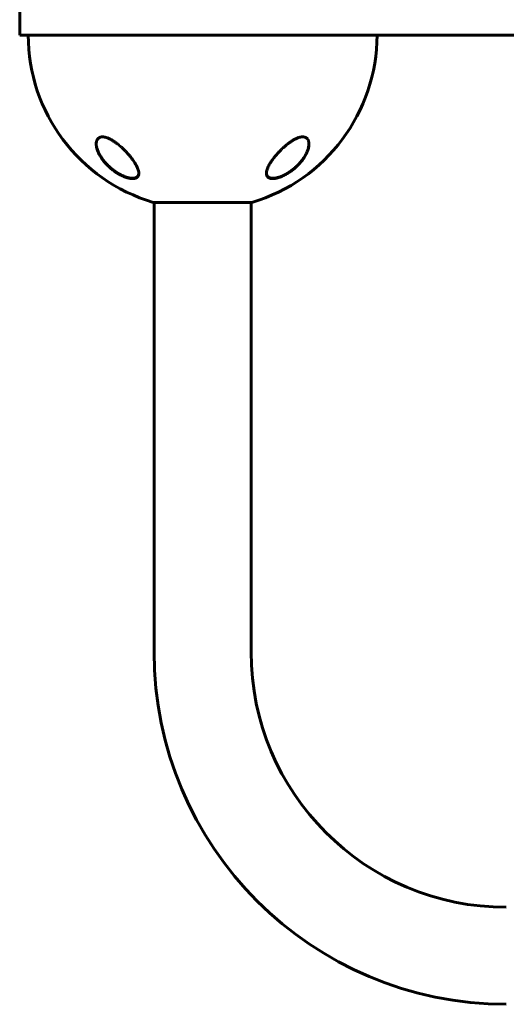
# Model space of a CAD drawing. Units: millimetres. Extents: x -2096 to 2096, y -2682 to 2811.
# Drawn here: x -675 to -389, y -1182 to -604 of the extents above; entities that cross this region are included whole.
import ezdxf

# ---------------------------------------------------------------- set-up
doc = ezdxf.new("R2010")
doc.units = ezdxf.units.MM
doc.linetypes.add('K5LT_BASIC', pattern=[0])

msp = doc.modelspace()

# ---------------------------------------------------------------- linework, layer by layer
at = {"color": 150, "linetype": 'K5LT_BASIC', "lineweight": 60}
for p, q in [((-675, -594.5), (-675, -612.5)), ((675, -612.5), (-675, -612.5)), ((-596.5, -710.81), (-538.5, -710.81)), ((-596, -710.81), (-596, -975)), ((-538.5, -710.81), (-539, -710.81)), ((-539, -710.81), (-539, -975))]:
    msp.add_line(p, q, dxfattribs=at)
for centre, radius, start, end in [((-567.5, -612.5), 102.5, 180, 253.56504), ((-567.5, -612.5), 102.5, 286.43496, 0), ((-389, -975), 207, 180, 270), ((-389, -975), 150, 180, 270)]:
    msp.add_arc(centre, radius, start, end, dxfattribs=at)
for points, knots in [([(-617.5, -676.53), (-617.94, -676.19), (-618.82, -675.53), (-620.05, -674.71), (-621.11, -674.07), (-621.91, -673.64), (-622.65, -673.29), (-623.33, -673), (-623.98, -672.77), (-624.49, -672.62), (-624.91, -672.52), (-625.3, -672.44), (-625.71, -672.38), (-626.13, -672.35), (-626.56, -672.35), (-626.95, -672.38), (-627.28, -672.44), (-627.59, -672.52), (-627.88, -672.62), (-628.23, -672.78), (-628.57, -673), (-629.01, -673.39), (-629.31, -673.79), (-629.55, -674.24), (-629.74, -674.67), (-629.92, -675.35), (-629.99, -676.01), (-630, -676.43), (-630, -676.53)], [0, 0, 0, 0, 2.262081, 4.396687, 5.918441, 7.329666, 8.203742, 9.434618, 10.542737, 11.33262, 11.927817, 12.65977, 13.289769, 14.093685, 14.918756, 15.740682, 16.426438, 17.01468, 17.770915, 18.493226, 19.653936, 20.682023, 22.857031, 23.326409, 24.514033, 26.277289, 28.326717, 29, 29, 29, 29]), ([(-615, -694.95), (-615.14, -694.89), (-615.28, -694.82), (-615.55, -694.68), (-615.69, -694.61), (-615.96, -694.47), (-616.09, -694.4), (-616.37, -694.25), (-616.5, -694.17), (-616.77, -694.02), (-616.91, -693.94), (-617.18, -693.78), (-617.31, -693.7), (-617.58, -693.53), (-617.71, -693.45), (-617.98, -693.28), (-618.11, -693.2), (-618.37, -693.03), (-618.5, -692.94), (-619.17, -692.48), (-619.69, -692.1), (-620.73, -691.3), (-621.24, -690.89), (-622.22, -690.03), (-622.7, -689.58), (-623.55, -688.75), (-623.93, -688.35), (-624.7, -687.51), (-625.09, -687.07), (-625.81, -686.17), (-626.16, -685.72), (-626.8, -684.82), (-627.1, -684.37), (-627.64, -683.52), (-627.87, -683.11), (-628.3, -682.32), (-628.5, -681.93), (-628.84, -681.19), (-628.99, -680.84), (-629.25, -680.17), (-629.36, -679.86), (-629.54, -679.26), (-629.63, -678.97), (-629.76, -678.42), (-629.81, -678.17), (-629.9, -677.68), (-629.93, -677.45), (-629.97, -677.11), (-629.97, -676.99), (-629.99, -676.83), (-629.99, -676.78), (-629.99, -676.71), (-629.99, -676.7), (-629.99, -676.69), (-629.99, -676.68), (-629.99, -676.68), (-629.99, -676.68), (-629.99, -676.68), (-629.99, -676.68), (-629.99, -676.67), (-629.99, -676.67), (-629.99, -676.67), (-629.99, -676.67), (-629.99, -676.67), (-629.99, -676.66), (-629.99, -676.66), (-629.99, -676.65), (-629.99, -676.64), (-629.99, -676.63), (-630, -676.6), (-630, -676.59), (-630, -676.53), (-630, -676.5), (-630, -676.45), (-630, -676.45), (-630, -676.44), (-630, -676.44), (-630, -676.44)], [0, 0, 0, 0, 0.597786, 0.597786, 1.195572, 1.195572, 1.793358, 1.793358, 2.391143, 2.391143, 2.988929, 2.988929, 3.586715, 3.586715, 4.184501, 4.184501, 4.782287, 4.782287, 5.380073, 5.380073, 7.885678, 7.885678, 10.468187, 10.468187, 13.051454, 13.051454, 15.319786, 15.319786, 17.827787, 17.827787, 20.325068, 20.325068, 22.746293, 22.746293, 24.979357, 24.979357, 27.095173, 27.095173, 29.041614, 29.041614, 30.78339, 30.78339, 32.408447, 32.408447, 33.889526, 33.889526, 35.243443, 35.243443, 35.91181, 35.91181, 36.223389, 36.223389, 36.301283, 36.301283, 36.320757, 36.320757, 36.325625, 36.325625, 36.330494, 36.330494, 36.335362, 36.335362, 36.342317, 36.342317, 36.356026, 36.356026, 36.383347, 36.383347, 36.437938, 36.437938, 36.54702, 36.54702, 36.764987, 36.764987, 36.804492, 36.804492, 36.804492, 36.804492, 36.804492, 36.804492]), ([(-630, -676.53), (-630, -676.77), (-629.98, -677.24), (-629.88, -678.05), (-629.69, -678.93), (-629.42, -679.87), (-629.14, -680.66), (-628.85, -681.34), (-628.56, -681.98), (-628.19, -682.73), (-627.66, -683.67), (-626.84, -684.98), (-625.9, -686.26), (-625.02, -687.32), (-624.25, -688.2), (-623.42, -689.06), (-622.57, -689.87), (-621.77, -690.59), (-620.83, -691.39), (-619.85, -692.15), (-619.1, -692.69), (-618.29, -693.25), (-617.28, -693.89), (-616.08, -694.57), (-615.05, -695.09), (-614.28, -695.45), (-613.73, -695.68), (-613.23, -695.88), (-612.57, -696.12), (-611.93, -696.32), (-611.41, -696.47), (-610.95, -696.58), (-610.39, -696.7), (-609.83, -696.79), (-609.25, -696.85), (-608.7, -696.87), (-608.13, -696.85), (-607.64, -696.79), (-607.12, -696.68), (-606.61, -696.5), (-606.17, -696.25), (-605.81, -695.95), (-605.54, -695.64), (-605.24, -695.14), (-605.04, -694.53), (-605, -693.98), (-605, -693.74)], [0, 0, 0, 0, 1.137564, 2.269437, 3.778983, 5.086921, 6.464238, 7.186821, 8.050351, 9.208499, 10.411304, 12.095897, 14.79944, 15.922964, 16.731346, 18.670831, 19.797654, 20.440474, 22.039677, 23.605524, 24.219816, 24.828415, 26.576028, 27.802031, 28.96805, 30.054894, 30.401412, 30.850032, 31.72244, 32.669446, 33.02297, 33.571859, 34.277484, 35.06849, 35.643143, 36.568068, 37.317775, 38.101793, 38.890623, 39.974428, 41.053719, 41.844872, 42.929287, 43.724608, 45.627513, 47, 47, 47, 47]), ([(-605, -693.74), (-605, -693.55), (-605.02, -693.16), (-605.12, -692.55), (-605.28, -691.91), (-605.53, -691.12), (-605.87, -690.3), (-606.34, -689.32), (-606.82, -688.43), (-607.44, -687.41), (-608.08, -686.45), (-608.74, -685.53), (-609.35, -684.72), (-609.96, -683.95), (-610.7, -683.07), (-611.53, -682.13), (-612.32, -681.27), (-613.02, -680.54), (-613.62, -679.95), (-614.42, -679.18), (-615.38, -678.3), (-616.47, -677.36), (-617.17, -676.79), (-617.5, -676.53)], [0, 0, 0, 0, 0.982271, 1.976824, 2.982663, 3.999066, 5.535917, 6.570621, 8.136811, 9.186312, 10.754463, 11.954899, 12.850738, 13.95144, 14.97911, 16.327208, 17.642299, 18.364311, 19.230679, 20.021631, 21.509473, 22.845864, 24, 24, 24, 24]), ([(-517.5, -676.53), (-517.9, -676.84), (-518.55, -677.37), (-519.42, -678.12), (-520.26, -678.87), (-521.05, -679.62), (-522.03, -680.59), (-522.96, -681.56), (-523.85, -682.56), (-524.49, -683.3), (-525.06, -683.98), (-525.72, -684.81), (-526.45, -685.79), (-527.11, -686.73), (-527.69, -687.61), (-528.15, -688.38), (-528.55, -689.1), (-528.85, -689.69), (-529.13, -690.31), (-529.48, -691.15), (-529.76, -692), (-529.93, -692.79), (-529.99, -693.32), (-530, -693.62), (-530, -693.74)], [0, 0, 0, 0, 1.443316, 2.394441, 3.328095, 4.694765, 5.588548, 7.369373, 8.730157, 9.661896, 10.403604, 11.537739, 13.074601, 14.412563, 15.430855, 16.792578, 17.67127, 18.530881, 19.371121, 20.400116, 22.310883, 23.357213, 24.353471, 25, 25, 25, 25]), ([(-530, -693.74), (-530, -693.92), (-529.98, -694.22), (-529.91, -694.65), (-529.8, -695.01), (-529.64, -695.35), (-529.45, -695.64), (-529.23, -695.91), (-528.98, -696.13), (-528.72, -696.31), (-528.45, -696.46), (-528.17, -696.58), (-527.86, -696.68), (-527.54, -696.76), (-527.21, -696.81), (-526.81, -696.86), (-526.37, -696.87), (-525.92, -696.86), (-525.41, -696.82), (-524.87, -696.75), (-524.21, -696.62), (-523.55, -696.46), (-522.77, -696.24), (-521.97, -695.96), (-521.19, -695.65), (-520.52, -695.36), (-519.72, -694.98), (-518.51, -694.36), (-517.29, -693.62), (-516.01, -692.77), (-514.87, -691.95), (-513.75, -691.05), (-512.85, -690.26), (-511.93, -689.41), (-511.05, -688.52), (-510.22, -687.6), (-509.63, -686.9), (-509.06, -686.18), (-508.52, -685.46), (-507.96, -684.65), (-507.35, -683.69), (-506.74, -682.6), (-506.23, -681.55), (-505.88, -680.7), (-505.58, -679.85), (-505.36, -679.13), (-505.18, -678.32), (-505.08, -677.75), (-505.02, -677.11), (-505, -676.76), (-505, -676.53)], [0, 0, 0, 0, 1.093884, 1.961624, 2.886799, 3.713746, 4.545311, 5.37097, 6.190489, 6.824318, 7.462623, 8.099616, 8.730828, 9.338403, 9.928072, 10.487717, 11.319875, 12.04008, 12.500003, 13.526817, 14.24511, 15.137225, 16.092856, 17.159565, 18.120258, 18.950392, 19.621768, 21.055081, 23.401472, 24.256857, 26.048174, 28.00697, 29.030643, 30.092579, 32.278287, 33.384415, 34.499672, 35.621873, 36.756133, 37.895472, 39.395244, 41.214183, 42.965258, 44.293293, 45.216079, 46.96039, 47.754749, 49.169395, 49.80759, 51, 51, 51, 51]), ([(-505, -676.53), (-505, -676.59), (-505, -676.65), (-505.01, -676.77), (-505.01, -676.84), (-505.02, -676.97), (-505.02, -677.04), (-505.04, -677.25), (-505.05, -677.38), (-505.09, -677.73), (-505.12, -677.95), (-505.21, -678.39), (-505.26, -678.63), (-505.38, -679.12), (-505.45, -679.38), (-505.62, -679.93), (-505.72, -680.23), (-505.95, -680.84), (-506.08, -681.16), (-506.38, -681.83), (-506.55, -682.18), (-506.93, -682.91), (-507.14, -683.3), (-507.61, -684.09), (-507.87, -684.49), (-508.44, -685.33), (-508.75, -685.75), (-509.43, -686.63), (-509.79, -687.07), (-510.56, -687.95), (-510.97, -688.39), (-511.79, -689.23), (-512.19, -689.62), (-513.09, -690.44), (-513.58, -690.86), (-514.58, -691.67), (-515.09, -692.06), (-515.82, -692.58), (-516.02, -692.72), (-516.54, -693.07), (-516.86, -693.28), (-517.52, -693.69), (-517.85, -693.89), (-518.27, -694.13), (-518.35, -694.18), (-518.52, -694.27), (-518.6, -694.32), (-518.77, -694.41), (-518.85, -694.45), (-518.97, -694.51), (-519, -694.53), (-519.07, -694.57), (-519.1, -694.58), (-519.16, -694.61), (-519.18, -694.63), (-519.23, -694.65), (-519.26, -694.66), (-519.3, -694.69), (-519.33, -694.7), (-519.38, -694.72), (-519.4, -694.74), (-519.45, -694.76), (-519.47, -694.77), (-519.53, -694.8), (-519.57, -694.82), (-519.64, -694.85), (-519.67, -694.87), (-519.74, -694.91), (-519.78, -694.92), (-519.85, -694.96), (-519.88, -694.97), (-520.02, -695.04), (-520.11, -695.08), (-520.31, -695.17), (-520.4, -695.21), (-520.6, -695.3), (-520.69, -695.34), (-521.09, -695.51), (-521.38, -695.63), (-522.05, -695.88), (-522.41, -696), (-522.93, -696.16), (-523.09, -696.21), (-523.57, -696.34), (-523.88, -696.41), (-524.46, -696.53), (-524.73, -696.57), (-525.23, -696.64), (-525.46, -696.66), (-525.9, -696.68), (-526.1, -696.69), (-526.48, -696.68), (-526.65, -696.67), (-526.98, -696.64), (-527.13, -696.62), (-527.42, -696.56), (-527.56, -696.53), (-527.81, -696.46), (-527.93, -696.42), (-528.15, -696.33), (-528.26, -696.29), (-528.45, -696.19), (-528.54, -696.14), (-528.71, -696.04), (-528.79, -695.98), (-528.94, -695.87), (-529.01, -695.81), (-529.14, -695.68), (-529.2, -695.62), (-529.32, -695.49), (-529.37, -695.42), (-529.48, -695.28), (-529.52, -695.21), (-529.62, -695.04), (-529.67, -694.95), (-529.71, -694.86)], [0.114256, 0.114256, 0.114256, 0.114256, 0.43076, 0.43076, 0.802501, 0.802501, 1.174106, 1.174106, 1.916772, 1.916772, 3.045041, 3.045041, 4.266145, 4.266145, 5.601675, 5.601675, 7.078377, 7.078377, 8.688439, 8.688439, 10.438751, 10.438751, 12.344787, 12.344787, 14.371825, 14.371825, 16.514893, 16.514893, 18.764711, 18.764711, 21.035966, 21.035966, 23.132516, 23.132516, 25.49468, 25.49468, 27.748875, 27.748875, 28.605157, 28.605157, 29.957846, 29.957846, 31.310535, 31.310535, 31.646233, 31.646233, 31.981932, 31.981932, 32.31763, 32.31763, 32.450267, 32.450267, 32.582904, 32.582904, 32.678514, 32.678514, 32.774123, 32.774123, 32.869733, 32.869733, 32.964124, 32.964124, 33.058515, 33.058515, 33.19817, 33.19817, 33.337826, 33.337826, 33.477482, 33.477482, 33.617137, 33.617137, 33.99728, 33.99728, 34.377424, 34.377424, 34.757567, 34.757567, 35.933621, 35.933621, 37.370534, 37.370534, 38.014077, 38.014077, 39.301163, 39.301163, 40.4642, 40.4642, 41.512062, 41.512062, 42.493383, 42.493383, 43.370146, 43.370146, 44.20059, 44.20059, 44.996148, 44.996148, 45.743824, 45.743824, 46.448021, 46.448021, 47.118498, 47.118498, 47.772214, 47.772214, 48.412162, 48.412162, 49.030461, 49.030461, 49.645555, 49.645555, 50.262168, 50.262168, 51, 51, 51, 51]), ([(-505, -676.53), (-505, -676.2), (-505.03, -675.69), (-505.16, -675.03), (-505.32, -674.51), (-505.5, -674.14), (-505.65, -673.87), (-505.81, -673.63), (-506.06, -673.33), (-506.37, -673.05), (-506.69, -672.84), (-507.02, -672.66), (-507.36, -672.53), (-507.68, -672.45), (-507.99, -672.39), (-508.31, -672.36), (-508.69, -672.35), (-509.06, -672.36), (-509.46, -672.4), (-509.85, -672.47), (-510.23, -672.55), (-510.66, -672.66), (-511.23, -672.84), (-511.89, -673.09), (-512.84, -673.51), (-513.69, -673.96), (-514.58, -674.48), (-515.28, -674.93), (-516.31, -675.63), (-517.04, -676.17), (-517.5, -676.53)], [0, 0, 0, 0, 2.282844, 3.651236, 5.028401, 6.410915, 6.870953, 7.482032, 8.689467, 9.998279, 10.833436, 11.641292, 12.777145, 13.483093, 13.93275, 14.895501, 15.500023, 16.271289, 17.093923, 17.767844, 18.422768, 19.196218, 20.042724, 21.389688, 22.571599, 24.878083, 25.639488, 27.122697, 28.500457, 31, 31, 31, 31]), ([(-605, -693.59), (-605, -693.6), (-605, -693.61), (-605, -693.65), (-605.01, -693.69), (-605.01, -693.73), (-605.01, -693.73), (-605.01, -693.75), (-605.01, -693.75), (-605.01, -693.77), (-605.01, -693.79), (-605.02, -693.82), (-605.02, -693.85), (-605.03, -693.93), (-605.03, -693.98), (-605.05, -694.13), (-605.07, -694.23), (-605.11, -694.42), (-605.14, -694.51), (-605.19, -694.69), (-605.22, -694.77), (-605.29, -694.94), (-605.33, -695.02), (-605.41, -695.17), (-605.46, -695.24), (-605.55, -695.38), (-605.6, -695.45), (-605.71, -695.58), (-605.77, -695.65), (-605.89, -695.77), (-605.95, -695.82), (-606.08, -695.94), (-606.15, -695.99), (-606.31, -696.09), (-606.39, -696.14), (-606.56, -696.24), (-606.65, -696.28), (-606.85, -696.37), (-606.95, -696.41), (-607.17, -696.48), (-607.29, -696.51), (-607.53, -696.57), (-607.66, -696.6), (-607.94, -696.64), (-608.09, -696.66), (-608.4, -696.68), (-608.57, -696.69), (-608.93, -696.69), (-609.12, -696.68), (-609.52, -696.65), (-609.73, -696.63), (-610.19, -696.57), (-610.44, -696.52), (-610.96, -696.42), (-611.24, -696.35), (-611.83, -696.19), (-612.15, -696.1), (-612.54, -695.97), (-612.61, -695.94), (-613.02, -695.8), (-613.37, -695.67), (-614.05, -695.39), (-614.4, -695.24), (-614.83, -695.04), (-614.92, -695), (-615, -694.95)], [0.540473, 0.540473, 0.540473, 0.540473, 0.646504, 0.646504, 1.013988, 1.013988, 1.088549, 1.088549, 1.16282, 1.16282, 1.311361, 1.311361, 1.608297, 1.608297, 2.201879, 2.201879, 3.356614, 3.356614, 4.482457, 4.482457, 5.5753, 5.5753, 6.638221, 6.638221, 7.671105, 7.671105, 8.697281, 8.697281, 9.715277, 9.715277, 10.726456, 10.726456, 11.763322, 11.763322, 12.834093, 12.834093, 13.941469, 13.941469, 15.094155, 15.094155, 16.297834, 16.297834, 17.561622, 17.561622, 18.90469, 18.90469, 20.334974, 20.334974, 21.835091, 21.835091, 23.467333, 23.467333, 25.272216, 25.272216, 27.213182, 27.213182, 29.37131, 29.37131, 29.862972, 29.862972, 32.141258, 32.141258, 34.419544, 34.419544, 35, 35, 35, 35]), ([(-529.71, -694.86), (-529.74, -694.77), (-529.78, -694.69), (-529.84, -694.52), (-529.86, -694.43), (-529.91, -694.24), (-529.93, -694.14), (-529.95, -694.04), (-529.95, -694.03), (-529.95, -694.02), (-529.95, -694.01), (-529.95, -693.99), (-529.95, -693.99), (-529.96, -693.97), (-529.96, -693.96), (-529.96, -693.95), (-529.96, -693.94), (-529.96, -693.93), (-529.96, -693.92), (-529.97, -693.91), (-529.97, -693.9), (-529.97, -693.89), (-529.97, -693.89), (-529.97, -693.88), (-529.97, -693.87), (-529.97, -693.86), (-529.97, -693.86), (-529.97, -693.85), (-529.97, -693.85), (-529.97, -693.84), (-529.97, -693.84), (-529.97, -693.83), (-529.98, -693.83), (-529.98, -693.82), (-529.98, -693.82), (-529.98, -693.81), (-529.98, -693.81), (-529.98, -693.8), (-529.98, -693.8), (-529.98, -693.8), (-529.98, -693.79), (-529.98, -693.79), (-529.98, -693.79), (-529.98, -693.78), (-529.98, -693.78), (-529.98, -693.78), (-529.98, -693.78), (-529.98, -693.77), (-529.98, -693.77), (-529.98, -693.77), (-529.98, -693.77), (-529.98, -693.77), (-529.98, -693.76), (-529.98, -693.76), (-529.98, -693.76), (-529.98, -693.76), (-529.98, -693.76), (-529.98, -693.76), (-529.98, -693.75), (-529.98, -693.75), (-529.98, -693.75), (-529.98, -693.75), (-529.98, -693.75), (-529.98, -693.75), (-529.98, -693.75), (-529.98, -693.75), (-529.98, -693.75), (-529.98, -693.74), (-529.98, -693.74), (-529.98, -693.74), (-529.98, -693.74), (-529.98, -693.74), (-529.98, -693.74), (-529.98, -693.74), (-529.98, -693.74), (-529.98, -693.74), (-529.98, -693.74), (-529.98, -693.73), (-529.98, -693.73), (-529.99, -693.72), (-529.99, -693.72), (-529.99, -693.7), (-529.99, -693.69), (-529.99, -693.66), (-529.99, -693.64), (-529.99, -693.6), (-529.99, -693.57), (-530, -693.54)], [0, 0, 0, 0, 5.057927, 5.057927, 10.25414, 10.25414, 15.630966, 15.630966, 15.960197, 15.960197, 16.456066, 16.456066, 16.906856, 16.906856, 17.316665, 17.316665, 17.689218, 17.689218, 18.027903, 18.027903, 18.335799, 18.335799, 18.615704, 18.615704, 18.870163, 18.870163, 19.10149, 19.10149, 19.311786, 19.311786, 19.502965, 19.502965, 19.676764, 19.676764, 19.834763, 19.834763, 19.978399, 19.978399, 20.108977, 20.108977, 20.227684, 20.227684, 20.335599, 20.335599, 20.433704, 20.433704, 20.522891, 20.522891, 20.603969, 20.603969, 20.677677, 20.677677, 20.744684, 20.744684, 20.8056, 20.8056, 20.860977, 20.860977, 20.911321, 20.911321, 20.957087, 20.957087, 20.998694, 20.998694, 21.036517, 21.036517, 21.070903, 21.070903, 21.102162, 21.102162, 21.133421, 21.133421, 21.153566, 21.153566, 21.188299, 21.188299, 21.254985, 21.254985, 21.386969, 21.386969, 21.650241, 21.650241, 22.175398, 22.175398, 23.222931, 23.222931, 24.607281, 24.607281, 24.607281, 24.607281])]:
    msp.add_open_spline(points, degree=3, knots=knots, dxfattribs=at)

doc.saveas('drawing.dxf')
